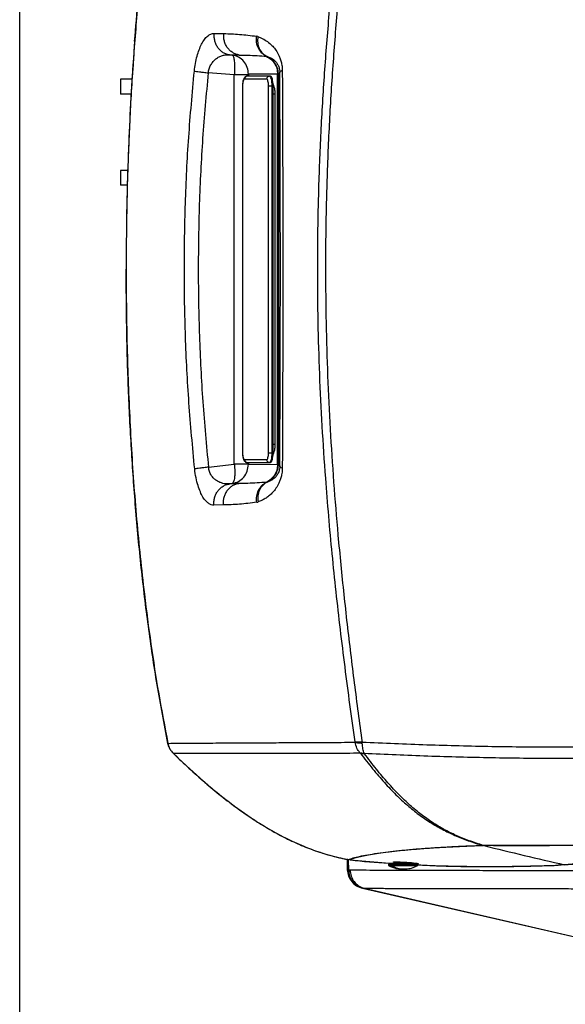
# Model space of a CAD drawing. Extents: x 0.5 to 33.5, y 0.5 to 21.5.
# Drawn here: x 7.2 to 7.8, y 17.3 to 18.5 of the extents above; entities that cross this region are included whole.
import ezdxf

# ---------------------------------------------------------------- set-up
doc = ezdxf.new("R2010")
doc.units = 0
doc.header["$MEASUREMENT"] = 0
doc.layers.get('0').update_dxf_attribs({"linetype": 'CONTINUOUS'})

msp = doc.modelspace()

# ---------------------------------------------------------------- linework, layer by layer
at = {"color": 7, "linetype": 'CONTINUOUS'}
for p, q in [((7.1978, 16.4397), (7.1978, 19.8982)), ((7.4663, 18.4314), (7.4648, 18.4318)), ((7.4344, 18.4109), (7.4453, 18.4106)), ((7.4374, 18.4106), (7.4344, 18.4109)), ((7.4453, 18.4106), (7.4374, 18.4106)), ((7.4759, 18.4091), (7.4766, 18.4089)), ((7.4397, 18.3884), (7.4103, 18.3905)), ((7.4397, 17.9492), (7.4397, 18.3884)), ((7.4793, 18.3868), (7.4544, 18.3868)), ((7.4556, 18.3884), (7.4556, 18.3868)), ((7.4885, 18.3891), (7.4557, 18.3889)), ((7.4793, 18.3868), (7.4804, 18.3868)), ((7.4885, 18.3891), (7.4894, 18.3891)), ((7.4885, 17.949), (7.4885, 18.3891)), ((7.491, 18.3911), (7.4894, 18.3891)), ((7.4894, 18.3891), (7.4894, 17.949)), ((7.3113, 18.3833), (7.3113, 18.3666)), ((7.3242, 18.3833), (7.3113, 18.3833)), ((7.449, 18.3758), (7.449, 17.9621)), ((7.449, 18.3758), (7.4491, 18.3758)), ((7.4491, 18.3758), (7.4491, 17.9621)), ((7.4762, 18.3835), (7.4513, 18.3835)), ((7.4783, 18.3758), (7.4824, 18.3758)), ((7.4783, 17.9621), (7.4783, 18.3758)), ((7.4824, 17.9621), (7.4824, 18.3758)), ((7.4824, 18.3758), (7.4835, 18.3758)), ((7.4835, 17.9621), (7.4835, 18.3758)), ((7.3232, 18.3666), (7.3113, 18.3666)), ((7.4854, 18.3665), (7.4835, 18.3665)), ((7.4854, 18.3672), (7.4854, 17.9709)), ((7.3113, 18.2804), (7.3113, 18.2638)), ((7.3194, 18.2804), (7.3113, 18.2804)), ((7.3189, 18.2638), (7.3113, 18.2638)), ((7.4491, 17.9621), (7.449, 17.9621)), ((7.4783, 17.9621), (7.4824, 17.9621)), ((7.4824, 17.9621), (7.4835, 17.9621)), ((7.4854, 17.9714), (7.4835, 17.9714)), ((7.4513, 17.9545), (7.4762, 17.9545)), ((7.4544, 17.9512), (7.4793, 17.9512)), ((7.4556, 17.9512), (7.4556, 17.9492)), ((7.4793, 17.9512), (7.4804, 17.9512)), ((7.4106, 17.9459), (7.4397, 17.9492)), ((7.4556, 17.9492), (7.4885, 17.949)), ((7.4885, 17.949), (7.4894, 17.949)), ((7.4894, 17.949), (7.491, 17.947)), ((7.4767, 17.9292), (7.476, 17.929)), ((7.4373, 17.9275), (7.4345, 17.9271)), ((7.4345, 17.9271), (7.4447, 17.9274)), ((7.4447, 17.9274), (7.4373, 17.9275)), ((7.4273, 17.9033), (7.4168, 17.903)), ((7.5665, 17.5037), (7.5677, 17.5035)), ((7.5672, 17.5035), (7.5665, 17.5037)), ((7.5665, 17.5037), (7.5665, 17.5037)), ((7.5668, 17.5032), (7.5671, 17.492)), ((7.5698, 17.5031), (7.5672, 17.5035)), ((7.5694, 17.5032), (7.5677, 17.5035)), ((7.5682, 17.5034), (7.5685, 17.492)), ((7.5704, 17.5031), (7.5694, 17.5032)), ((7.5704, 17.5031), (7.5698, 17.5031)), ((7.5704, 17.5031), (7.6193, 17.4992)), ((7.5704, 17.5031), (7.5704, 17.5031)), ((7.6137, 17.4985), (7.6137, 17.497)), ((7.6137, 17.4985), (7.6352, 17.4985)), ((7.6137, 17.497), (7.6466, 17.497)), ((7.618, 17.4959), (7.6168, 17.4959)), ((7.6197, 17.5008), (7.6197, 17.4992)), ((7.6265, 17.5009), (7.6327, 17.5005)), ((7.6317, 17.4992), (7.6317, 17.5006)), ((7.6352, 17.4985), (7.6466, 17.4985)), ((7.6362, 17.4992), (7.6362, 17.4988)), ((7.637, 17.4992), (7.637, 17.5002)), ((7.6375, 17.4992), (7.6375, 17.5002)), ((7.6399, 17.4992), (7.6399, 17.4986)), ((7.6405, 17.4992), (7.6405, 17.4999)), ((7.6466, 17.497), (7.6466, 17.4985)), ((7.8118, 17.4976), (7.8048, 17.4971)), ((7.8048, 17.4971), (7.8048, 17.4971)), ((7.5671, 17.492), (7.5685, 17.492)), ((7.6267, 17.493), (7.6272, 17.4929)), ((7.628, 17.4927), (7.6292, 17.4927)), ((7.6323, 17.4927), (7.6292, 17.4927)), ((7.6331, 17.4928), (7.6323, 17.4927)), ((7.633, 17.4928), (7.6345, 17.4932)), ((7.5841, 17.4713), (7.8427, 17.4119)), ((7.5841, 17.4713), (7.5843, 17.4712)), ((7.5861, 17.4711), (7.8431, 17.412))]:
    msp.add_line(p, q, dxfattribs=at)
at = {"color": 7, "linetype": 'CONTINUOUS', "flags": 128}
for points in [[(7.4824, 18.3758), (7.4824, 18.378), (7.4822, 18.38), (7.4819, 18.3819), (7.4815, 18.3836), (7.481, 18.3849), (7.4805, 18.3859), (7.4799, 18.3866), (7.4793, 18.3868)], [(7.4835, 18.3758), (7.4834, 18.378), (7.4832, 18.38), (7.4829, 18.3819), (7.4826, 18.3836), (7.4821, 18.3849), (7.4815, 18.3859), (7.481, 18.3866), (7.4804, 18.3868)], [(7.4793, 17.9512), (7.4799, 17.9514), (7.4805, 17.952), (7.481, 17.953), (7.4815, 17.9544), (7.4819, 17.956), (7.4822, 17.9579), (7.4824, 17.96), (7.4824, 17.9621)], [(7.4804, 17.9512), (7.481, 17.9514), (7.4815, 17.952), (7.4821, 17.953), (7.4826, 17.9544), (7.4829, 17.956), (7.4832, 17.9579), (7.4834, 17.96), (7.4835, 17.9621)], [(7.719, 17.5195), (7.7192, 17.5195), (7.7195, 17.5195)], [(7.6466, 17.4985), (7.6465, 17.4986), (7.6465, 17.4986)]]:
    msp.add_lwpolyline(points, dxfattribs=at)
at = {"color": 7, "linetype": 'CONTINUOUS'}
for centre, radius, start, end in [((7.4545, 18.3836), 0.00322, 91.2327, 181.1794), ((7.4794, 18.3836), 0.00322, 91.2327, 181.1794), ((7.4545, 17.9544), 0.00322, 178.8205, 268.7672), ((7.4794, 17.9544), 0.00322, 178.8205, 268.7672), ((7.6144, 17.4985), 0.000657, 90, 180)]:
    msp.add_arc(centre, radius, start, end, dxfattribs=at)
for points, knots in [([(7.3644, 18.703), (7.3603, 18.6813), (7.3521, 18.6379), (7.3425, 18.5724), (7.3345, 18.5065), (7.3283, 18.4402), (7.3236, 18.3737), (7.32, 18.3014), (7.3179, 18.2233), (7.3176, 18.1394), (7.3193, 18.0555), (7.3231, 17.9713), (7.3292, 17.887), (7.3369, 17.8119), (7.3455, 17.7464), (7.3542, 17.6903), (7.3613, 17.6531), (7.3648, 17.6345)], [0, 0, 0, 0, 0.061659, 0.123335, 0.185001, 0.24707, 0.309149, 0.371221, 0.449242, 0.527264, 0.605468, 0.683671, 0.762576, 0.841478, 0.894317, 0.947164, 1, 1, 1, 1]), ([(7.3274, 18.4261), (7.3287, 18.4419), (7.3313, 18.4732), (7.3361, 18.5195), (7.3417, 18.5655), (7.3482, 18.6113), (7.3556, 18.6573), (7.3614, 18.6878), (7.3644, 18.703)], [0, 0, 0, 0, 0.170575, 0.33715, 0.499776, 0.667367, 0.833954, 1, 1, 1, 1]), ([(7.5759, 17.6361), (7.5739, 17.6501), (7.57, 17.6783), (7.5645, 17.7206), (7.5593, 17.763), (7.5544, 17.8055), (7.55, 17.8481), (7.5461, 17.8907), (7.5422, 17.9387), (7.5387, 17.9921), (7.5358, 18.0509), (7.5341, 18.1098), (7.5335, 18.1714), (7.5342, 18.2357), (7.5363, 18.3026), (7.5399, 18.3695), (7.5448, 18.4362), (7.551, 18.5028), (7.5583, 18.5693), (7.5665, 18.6355), (7.5726, 18.6795), (7.5756, 18.7015)], [0, 0, 0, 0, 0.0402123, 0.0805197, 0.1207579, 0.1609518, 0.2010617, 0.2410952, 0.2810613, 0.335901, 0.3906463, 0.4453205, 0.499945, 0.5620314, 0.6241729, 0.6864221, 0.7488105, 0.8113828, 0.8741215, 0.9369925, 1, 1, 1, 1]), ([(7.5835, 18.7016), (7.5805, 18.6796), (7.5745, 18.6356), (7.5665, 18.5693), (7.5594, 18.5029), (7.5534, 18.4363), (7.5486, 18.3695), (7.5451, 18.3026), (7.543, 18.2357), (7.5423, 18.1711), (7.543, 18.1087), (7.5447, 18.0488), (7.5476, 17.9888), (7.5515, 17.929), (7.5557, 17.878), (7.5597, 17.8359), (7.5631, 17.8024), (7.5668, 17.769), (7.5708, 17.7357), (7.5749, 17.7023), (7.5792, 17.6691), (7.5823, 17.647), (7.5838, 17.636)], [0, 0, 0, 0, 0.06299, 0.125864, 0.188598, 0.251171, 0.313564, 0.375818, 0.437963, 0.500056, 0.555679, 0.611352, 0.667101, 0.72295, 0.778932, 0.810408, 0.841933, 0.873513, 0.905118, 0.936769, 0.968443, 1, 1, 1, 1]), ([(7.4027, 18.4227), (7.4038, 18.4246), (7.406, 18.4285), (7.4096, 18.4322), (7.4132, 18.4346), (7.4156, 18.4349), (7.4168, 18.435)], [0, 0, 0, 0, 0.249391, 0.499739, 0.75029, 1, 1, 1, 1]), ([(7.4168, 18.435), (7.4168, 18.4336), (7.4166, 18.4308), (7.4174, 18.4266), (7.4188, 18.4226), (7.4209, 18.419), (7.4237, 18.4159), (7.4269, 18.4135), (7.4305, 18.4117), (7.4331, 18.4112), (7.4344, 18.4109)], [0, 0, 0, 0, 0.125, 0.250001, 0.374998, 0.499997, 0.624994, 0.75, 0.875001, 1, 1, 1, 1]), ([(7.4168, 18.435), (7.4186, 18.435), (7.4223, 18.4349), (7.426, 18.4348), (7.4279, 18.4348)], [0, 0, 0, 0, 0.499998, 1, 1, 1, 1]), ([(7.4453, 18.4106), (7.4441, 18.4109), (7.4415, 18.4114), (7.4379, 18.4132), (7.4347, 18.4156), (7.432, 18.4187), (7.4298, 18.4223), (7.4284, 18.4263), (7.4277, 18.4305), (7.4278, 18.4334), (7.4279, 18.4348)], [0, 0, 0, 0, 0.1250028, 0.2499997, 0.3750012, 0.5000022, 0.6249988, 0.7500005, 0.8750007, 1, 1, 1, 1]), ([(7.4279, 18.4348), (7.4338, 18.4346), (7.4454, 18.4342), (7.4583, 18.4326), (7.4648, 18.4318)], [0, 0, 0, 0, 0.499525, 1, 1, 1, 1]), ([(7.4759, 18.4091), (7.474, 18.4103), (7.4704, 18.4125), (7.4666, 18.4181), (7.4644, 18.4247), (7.4646, 18.4294), (7.4648, 18.4318)], [0, 0, 0, 0, 0.250007, 0.500006, 0.750001, 1, 1, 1, 1]), ([(7.4663, 18.4314), (7.4661, 18.4291), (7.4657, 18.4244), (7.4676, 18.4178), (7.4712, 18.4123), (7.4748, 18.4101), (7.4766, 18.4089)], [0, 0, 0, 0, 0.249999, 0.499998, 0.749992, 1, 1, 1, 1]), ([(7.4663, 18.4314), (7.4681, 18.4307), (7.4717, 18.4292), (7.4771, 18.426), (7.4818, 18.422), (7.4859, 18.4173), (7.4888, 18.4128), (7.4909, 18.4083), (7.4923, 18.4042), (7.4935, 18.3993), (7.4937, 18.3954), (7.4938, 18.3934)], [0, 0, 0, 0, 0.159393, 0.314627, 0.471334, 0.591691, 0.716278, 0.781264, 0.849113, 0.921407, 1, 1, 1, 1]), ([(7.3274, 18.4261), (7.3262, 18.4092), (7.3237, 18.3752), (7.3211, 18.3239), (7.3192, 18.2723), (7.318, 18.2206), (7.3179, 18.1862), (7.3178, 18.169)], [0, 0, 0, 0, 0.1969819, 0.3978834, 0.5991255, 0.7988209, 1, 1, 1, 1]), ([(7.3947, 18.3925), (7.3951, 18.3954), (7.3958, 18.4012), (7.3977, 18.4094), (7.4, 18.4167), (7.4018, 18.4207), (7.4027, 18.4227)], [0, 0, 0, 0, 0.248849, 0.498114, 0.748395, 1, 1, 1, 1]), ([(7.4103, 18.3905), (7.4106, 18.3921), (7.4112, 18.3954), (7.4132, 18.3997), (7.4158, 18.4034), (7.419, 18.4064), (7.4225, 18.4087), (7.4264, 18.4102), (7.4304, 18.411), (7.4331, 18.411), (7.4344, 18.4109)], [0, 0, 0, 0, 0.105939, 0.216532, 0.3338, 0.458048, 0.588392, 0.723373, 0.861214, 1, 1, 1, 1]), ([(7.4557, 18.3889), (7.4555, 18.3915), (7.4549, 18.3968), (7.4508, 18.4036), (7.4448, 18.4088), (7.4399, 18.41), (7.4374, 18.4106)], [0, 0, 0, 0, 0.249999, 0.500003, 0.749993, 1, 1, 1, 1]), ([(7.4374, 18.4106), (7.4377, 18.4104), (7.4382, 18.4101), (7.4388, 18.4087), (7.4393, 18.4065), (7.4397, 18.4038), (7.4399, 18.4004), (7.44, 18.3967), (7.44, 18.3926), (7.4398, 18.3898), (7.4397, 18.3884)], [0, 0, 0, 0, 0.124861, 0.249813, 0.374846, 0.499928, 0.625016, 0.750075, 0.875078, 1, 1, 1, 1]), ([(7.4453, 18.4106), (7.4486, 18.4106), (7.4552, 18.4104), (7.4654, 18.41), (7.4724, 18.4094), (7.4759, 18.4091)], [0, 0, 0, 0, 0.33469, 0.669816, 1, 1, 1, 1]), ([(7.4759, 18.4091), (7.4777, 18.4081), (7.4813, 18.4061), (7.4853, 18.4012), (7.488, 18.3954), (7.4883, 18.3912), (7.4885, 18.3891)], [0, 0, 0, 0, 0.249993, 0.499995, 0.749997, 1, 1, 1, 1]), ([(7.4766, 18.4089), (7.478, 18.4085), (7.4808, 18.4076), (7.4842, 18.4053), (7.4868, 18.4027), (7.4886, 18.4002), (7.4899, 18.3973), (7.4908, 18.3942), (7.4909, 18.3921), (7.491, 18.3911)], [0, 0, 0, 0, 0.263032, 0.516182, 0.641815, 0.766153, 0.887341, 0.945424, 1, 1, 1, 1]), ([(7.4894, 18.3891), (7.4893, 18.3907), (7.4891, 18.3936), (7.488, 18.397), (7.4869, 18.3993), (7.4858, 18.4011), (7.4847, 18.4026), (7.4834, 18.4042), (7.4818, 18.4057), (7.4799, 18.4071), (7.4782, 18.4082), (7.4771, 18.4087), (7.4766, 18.4089)], [0, 0, 0, 0, 0.201161, 0.339824, 0.430223, 0.512586, 0.58692, 0.653223, 0.760377, 0.853892, 0.933768, 1, 1, 1, 1]), ([(7.3951, 17.9439), (7.3927, 17.9688), (7.3881, 18.0184), (7.3843, 18.0933), (7.383, 18.1682), (7.3842, 18.2431), (7.3878, 18.3179), (7.3924, 18.3676), (7.3947, 18.3925)], [0, 0, 0, 0, 0.1665752, 0.3332764, 0.4999925, 0.6667227, 0.8333818, 1, 1, 1, 1]), ([(7.3947, 18.3925), (7.3954, 18.3924), (7.3968, 18.3921), (7.4005, 18.3917), (7.405, 18.3911), (7.4085, 18.3907), (7.4103, 18.3905)], [0, 0, 0, 0, 0.25, 0.499999, 0.749997, 1, 1, 1, 1]), ([(7.4103, 18.3905), (7.408, 18.3659), (7.4035, 18.3167), (7.3999, 18.2425), (7.3987, 18.1682), (7.4, 18.0939), (7.4037, 18.0197), (7.4083, 17.9705), (7.4106, 17.9459)], [0, 0, 0, 0, 0.166472, 0.333182, 0.500007, 0.666829, 0.833536, 1, 1, 1, 1]), ([(7.4556, 18.3884), (7.4549, 18.3884), (7.4536, 18.3884), (7.4498, 18.3884), (7.4452, 18.3884), (7.4416, 18.3884), (7.4397, 18.3884)], [0, 0, 0, 0, 0.250003, 0.499992, 0.750004, 1, 1, 1, 1]), ([(7.4544, 18.3868), (7.4544, 18.3868), (7.4539, 18.3869), (7.4528, 18.3865), (7.4514, 18.3856), (7.4506, 18.3843), (7.45, 18.3829), (7.4495, 18.3815), (7.4493, 18.38), (7.4491, 18.3786), (7.449, 18.3772), (7.449, 18.3762), (7.449, 18.3758)], [0, 0, 0, 0, 0.001245, 0.121656, 0.239122, 0.369803, 0.505924, 0.626369, 0.725287, 0.816176, 0.927691, 1, 1, 1, 1]), ([(7.4557, 18.3889), (7.4557, 18.3889), (7.4557, 18.3889), (7.4557, 18.3888), (7.4556, 18.3887), (7.4556, 18.3886), (7.4556, 18.3885), (7.4556, 18.3885), (7.4556, 18.3884)], [0, 0, 0, 0, 0.258691, 0.515063, 0.641767, 0.768161, 0.884485, 1, 1, 1, 1]), ([(7.491, 18.3911), (7.4911, 18.3915), (7.4914, 18.3923), (7.493, 18.393), (7.4938, 18.3934)], [0, 0, 0, 0, 0.499999, 1, 1, 1, 1]), ([(7.491, 17.947), (7.491, 17.9618), (7.4912, 17.9911), (7.4914, 18.0354), (7.4915, 18.0798), (7.4916, 18.1243), (7.4917, 18.1689), (7.4916, 18.2136), (7.4915, 18.2582), (7.4914, 18.3026), (7.4912, 18.3469), (7.491, 18.3763), (7.491, 18.3911)], [0, 0, 0, 0, 0.101412, 0.201095, 0.30046, 0.400205, 0.499979, 0.599451, 0.699391, 0.798879, 0.898584, 1, 1, 1, 1]), ([(7.4938, 18.3934), (7.4939, 18.3786), (7.494, 18.3491), (7.4942, 18.3043), (7.4943, 18.2593), (7.4944, 18.2142), (7.4944, 18.169), (7.4944, 18.1238), (7.4943, 18.0786), (7.4942, 18.0337), (7.494, 17.989), (7.4939, 17.9594), (7.4938, 17.9447)], [0, 0, 0, 0, 0.100231, 0.200301, 0.300265, 0.400162, 0.500026, 0.599883, 0.699775, 0.799759, 0.899824, 1, 1, 1, 1]), ([(7.4513, 18.3835), (7.451, 18.3834), (7.4504, 18.3831), (7.4497, 18.3814), (7.4492, 18.3788), (7.4491, 18.3768), (7.4491, 18.3758)], [0, 0, 0, 0, 0.250007, 0.499998, 0.75, 1, 1, 1, 1]), ([(7.4783, 18.3758), (7.4783, 18.3768), (7.4782, 18.3788), (7.4777, 18.3814), (7.477, 18.3831), (7.4764, 18.3834), (7.4762, 18.3835)], [0, 0, 0, 0, 0.2499992, 0.5000018, 0.7500046, 1, 1, 1, 1]), ([(7.4834, 18.3774), (7.4834, 18.3773), (7.4838, 18.3771), (7.4845, 18.375), (7.4853, 18.3715), (7.4853, 18.3686), (7.4854, 18.3672)], [0, 0, 0, 0, 0.026592, 0.351067, 0.675533, 1, 1, 1, 1]), ([(7.3648, 17.6345), (7.3607, 17.6565), (7.3523, 17.7005), (7.3426, 17.7666), (7.3345, 17.8332), (7.3283, 17.8998), (7.3235, 17.9671), (7.3202, 18.0341), (7.3182, 18.1016), (7.318, 18.1464), (7.3178, 18.169)], [0, 0, 0, 0, 0.125242, 0.250026, 0.372745, 0.499725, 0.623121, 0.749743, 0.874253, 1, 1, 1, 1]), ([(7.449, 17.9621), (7.449, 17.9612), (7.449, 17.96), (7.4492, 17.9584), (7.4494, 17.9571), (7.4498, 17.9557), (7.4502, 17.9544), (7.4508, 17.9532), (7.4517, 17.9522), (7.4529, 17.9513), (7.4539, 17.9512), (7.4544, 17.9512)], [0, 0, 0, 0, 0.166637, 0.231562, 0.337247, 0.44226, 0.553099, 0.669929, 0.786062, 0.891792, 1, 1, 1, 1]), ([(7.4491, 17.9621), (7.4491, 17.9611), (7.4492, 17.9591), (7.4497, 17.9566), (7.4504, 17.9548), (7.451, 17.9546), (7.4513, 17.9545)], [0, 0, 0, 0, 0.249999, 0.500002, 0.749993, 1, 1, 1, 1]), ([(7.4762, 17.9545), (7.4764, 17.9546), (7.477, 17.9548), (7.4777, 17.9566), (7.4782, 17.9591), (7.4783, 17.9611), (7.4783, 17.9621)], [0, 0, 0, 0, 0.249995, 0.499997, 0.750001, 1, 1, 1, 1]), ([(7.4854, 17.9709), (7.4853, 17.9694), (7.4853, 17.9665), (7.4845, 17.963), (7.4838, 17.961), (7.4834, 17.9607), (7.4834, 17.9607)], [0, 0, 0, 0, 0.3256265, 0.651252, 0.9768725, 1, 1, 1, 1]), ([(7.4106, 17.9459), (7.4089, 17.9457), (7.4054, 17.9453), (7.4009, 17.9447), (7.3972, 17.9443), (7.3958, 17.944), (7.3951, 17.9439)], [0, 0, 0, 0, 0.250014, 0.500002, 0.750001, 1, 1, 1, 1]), ([(7.4168, 17.903), (7.4158, 17.9031), (7.4137, 17.9033), (7.4106, 17.905), (7.4074, 17.9078), (7.4043, 17.9121), (7.4014, 17.9178), (7.3987, 17.9251), (7.3964, 17.934), (7.3955, 17.9406), (7.3951, 17.9439)], [0, 0, 0, 0, 0.115998, 0.23304, 0.351863, 0.47327, 0.598246, 0.727773, 0.862119, 1, 1, 1, 1]), ([(7.4345, 17.9271), (7.4319, 17.9271), (7.4282, 17.9271), (7.4233, 17.9287), (7.4197, 17.9306), (7.4165, 17.9331), (7.4137, 17.9365), (7.4115, 17.9408), (7.4109, 17.9442), (7.4106, 17.9459)], [0, 0, 0, 0, 0.263171, 0.393134, 0.521105, 0.646324, 0.767949, 0.885448, 1, 1, 1, 1]), ([(7.4373, 17.9275), (7.4398, 17.9281), (7.4447, 17.9293), (7.4507, 17.9344), (7.4548, 17.9413), (7.4553, 17.9465), (7.4556, 17.9492)], [0, 0, 0, 0, 0.249993, 0.499995, 0.75, 1, 1, 1, 1]), ([(7.4397, 17.9492), (7.4399, 17.9479), (7.4401, 17.9452), (7.4402, 17.9417), (7.4402, 17.9387), (7.4402, 17.9365), (7.44, 17.9341), (7.4396, 17.9317), (7.439, 17.9295), (7.4382, 17.928), (7.4376, 17.9276), (7.4373, 17.9275)], [0, 0, 0, 0, 0.12107, 0.242109, 0.335551, 0.41745, 0.487801, 0.613339, 0.740793, 0.86983, 1, 1, 1, 1]), ([(7.4556, 17.9492), (7.4549, 17.9492), (7.4536, 17.9492), (7.4498, 17.9492), (7.4452, 17.9492), (7.4416, 17.9492), (7.4397, 17.9492)], [0, 0, 0, 0, 0.249995, 0.499997, 0.749988, 1, 1, 1, 1]), ([(7.4938, 17.9447), (7.4937, 17.9426), (7.4935, 17.9387), (7.4923, 17.9338), (7.4909, 17.9298), (7.4888, 17.9253), (7.4859, 17.9207), (7.4822, 17.9165), (7.4784, 17.9131), (7.4745, 17.9105), (7.4705, 17.9083), (7.4679, 17.9073), (7.4665, 17.9068)], [0, 0, 0, 0, 0.078826, 0.151487, 0.219758, 0.285125, 0.410428, 0.531559, 0.650215, 0.76721, 0.883075, 1, 1, 1, 1]), ([(7.4885, 17.949), (7.4883, 17.9469), (7.488, 17.9427), (7.4853, 17.9369), (7.4813, 17.932), (7.4778, 17.93), (7.476, 17.929)], [0, 0, 0, 0, 0.250005, 0.500008, 0.750011, 1, 1, 1, 1]), ([(7.4767, 17.9292), (7.4784, 17.9301), (7.4812, 17.9317), (7.4847, 17.9352), (7.4873, 17.9392), (7.4891, 17.944), (7.4893, 17.9473), (7.4894, 17.949)], [0, 0, 0, 0, 0.2265, 0.390648, 0.596974, 0.800435, 1, 1, 1, 1]), ([(7.491, 17.947), (7.4909, 17.946), (7.4908, 17.9439), (7.4899, 17.9408), (7.4886, 17.9379), (7.4868, 17.9354), (7.4849, 17.9334), (7.4829, 17.9319), (7.4809, 17.9307), (7.4788, 17.9298), (7.4774, 17.9294), (7.4767, 17.9292)], [0, 0, 0, 0, 0.054797, 0.1132136, 0.2352003, 0.3603181, 0.4868225, 0.6140853, 0.7417611, 0.8697309, 1, 1, 1, 1]), ([(7.4938, 17.9447), (7.493, 17.945), (7.4914, 17.9458), (7.4911, 17.9466), (7.491, 17.947)], [0, 0, 0, 0, 0.500008, 1, 1, 1, 1]), ([(7.476, 17.929), (7.4724, 17.9287), (7.4653, 17.9281), (7.4548, 17.9276), (7.4481, 17.9275), (7.4447, 17.9274)], [0, 0, 0, 0, 0.3300166, 0.6654001, 1, 1, 1, 1]), ([(7.465, 17.9064), (7.4648, 17.9087), (7.4646, 17.9134), (7.4668, 17.92), (7.4705, 17.9256), (7.4742, 17.9278), (7.476, 17.929)], [0, 0, 0, 0, 0.249998, 0.499997, 0.749997, 1, 1, 1, 1]), ([(7.4767, 17.9292), (7.475, 17.928), (7.4714, 17.9258), (7.4678, 17.9202), (7.4659, 17.9137), (7.4663, 17.9091), (7.4665, 17.9068)], [0, 0, 0, 0, 0.249997, 0.499998, 0.75, 1, 1, 1, 1]), ([(7.4168, 17.903), (7.4168, 17.9044), (7.4166, 17.9073), (7.4174, 17.9115), (7.4188, 17.9155), (7.4209, 17.919), (7.4237, 17.9221), (7.4269, 17.9246), (7.4306, 17.9264), (7.4332, 17.9269), (7.4345, 17.9271)], [0, 0, 0, 0, 0.125001, 0.250002, 0.375005, 0.500007, 0.625003, 0.750004, 0.875001, 1, 1, 1, 1]), ([(7.4447, 17.9274), (7.4435, 17.9272), (7.4409, 17.9266), (7.4373, 17.9249), (7.4341, 17.9224), (7.4313, 17.9193), (7.4292, 17.9157), (7.4278, 17.9117), (7.4271, 17.9075), (7.4272, 17.9047), (7.4273, 17.9033)], [0, 0, 0, 0, 0.125, 0.250002, 0.374997, 0.499997, 0.625, 0.75, 0.875, 1, 1, 1, 1]), ([(7.465, 17.9064), (7.4652, 17.9064), (7.4658, 17.9065), (7.4663, 17.9067), (7.4665, 17.9068)], [0, 0, 0, 0, 0.499952, 1, 1, 1, 1]), ([(7.465, 17.9064), (7.4584, 17.9055), (7.4452, 17.9038), (7.4333, 17.9035), (7.4273, 17.9033)], [0, 0, 0, 0, 0.500539, 1, 1, 1, 1]), ([(9.3767, 17.7811), (9.3443, 17.7708), (9.2797, 17.7503), (9.1827, 17.7216), (9.0859, 17.6945), (8.9892, 17.6693), (8.8994, 17.6477), (8.8166, 17.6293), (8.7407, 17.6136), (8.6648, 17.5992), (8.589, 17.586), (8.5147, 17.5742), (8.4419, 17.5639), (8.3708, 17.5549), (8.3001, 17.5469), (8.2301, 17.5401), (8.1608, 17.5343), (8.0981, 17.5299), (8.042, 17.5266), (7.9924, 17.5242), (7.9438, 17.5223), (7.8963, 17.5209), (7.8501, 17.5199), (7.8054, 17.5194), (7.7626, 17.5192), (7.7348, 17.5193), (7.7212, 17.5194)], [0, 0, 0, 0, 0.060675, 0.120775, 0.180379, 0.239474, 0.298151, 0.343957, 0.3895, 0.434814, 0.479879, 0.52471, 0.566912, 0.608885, 0.650589, 0.69199, 0.733032, 0.773632, 0.803751, 0.833528, 0.862884, 0.891761, 0.920048, 0.947627, 0.974346, 1, 1, 1, 1]), ([(9.3767, 17.781), (9.3442, 17.7706), (9.2797, 17.7501), (9.1825, 17.7213), (9.0857, 17.6942), (8.9891, 17.6689), (8.8993, 17.6473), (8.8164, 17.6289), (8.7406, 17.6132), (8.6648, 17.5988), (8.5891, 17.5856), (8.5148, 17.5739), (8.4421, 17.5636), (8.3711, 17.5545), (8.3005, 17.5466), (8.2304, 17.5398), (8.1612, 17.534), (8.0985, 17.5296), (8.0425, 17.5264), (7.9929, 17.524), (7.9443, 17.5221), (7.8968, 17.5207), (7.8507, 17.5197), (7.806, 17.5192), (7.7632, 17.519), (7.7354, 17.5192), (7.7218, 17.5192)], [0, 0, 0, 0, 0.060719, 0.120858, 0.180496, 0.239617, 0.298312, 0.344127, 0.389672, 0.434983, 0.480041, 0.524861, 0.56705, 0.609008, 0.650694, 0.692079, 0.733104, 0.773689, 0.803797, 0.833564, 0.862912, 0.891781, 0.920061, 0.947635, 0.974349, 1, 1, 1, 1]), ([(7.5838, 17.636), (7.6081, 17.6349), (7.6565, 17.6328), (7.7298, 17.631), (7.8031, 17.6303), (7.8765, 17.6308), (7.9496, 17.6327), (8.0223, 17.6357), (8.0946, 17.6401), (8.167, 17.6457), (8.2399, 17.6525), (8.3134, 17.6606), (8.3874, 17.6698), (8.4616, 17.6801), (8.5359, 17.6913), (8.61, 17.7033), (8.6839, 17.716), (8.7577, 17.7293), (8.8319, 17.7431), (8.8813, 17.7527), (8.9062, 17.7575)], [0, 0, 0, 0, 0.056709, 0.112957, 0.168819, 0.224376, 0.279706, 0.333899, 0.38801, 0.442101, 0.496237, 0.551459, 0.606844, 0.662452, 0.718339, 0.774566, 0.830184, 0.88625, 0.942832, 1, 1, 1, 1]), ([(8.9074, 17.7473), (8.8821, 17.7423), (8.8319, 17.7324), (8.7564, 17.7182), (8.6814, 17.7045), (8.6066, 17.6915), (8.5326, 17.6793), (8.4592, 17.668), (8.3864, 17.6577), (8.3138, 17.6484), (8.2408, 17.6402), (8.1675, 17.6331), (8.0938, 17.6272), (8.0202, 17.6227), (7.9467, 17.6196), (7.8738, 17.6177), (7.8013, 17.6172), (7.7295, 17.618), (7.6576, 17.6198), (7.6101, 17.622), (7.5863, 17.6231)], [0, 0, 0, 0, 0.058192, 0.115773, 0.172824, 0.229417, 0.285617, 0.340492, 0.39511, 0.449521, 0.503781, 0.558928, 0.61403, 0.669151, 0.724355, 0.779705, 0.834282, 0.889143, 0.944358, 1, 1, 1, 1]), ([(7.3648, 17.6345), (7.3658, 17.6345), (7.3679, 17.6346), (7.3732, 17.6346), (7.3801, 17.6347), (7.3889, 17.6348), (7.3995, 17.6349), (7.4119, 17.6349), (7.4268, 17.635), (7.4446, 17.6351), (7.4659, 17.6352), (7.4895, 17.6353), (7.5158, 17.6355), (7.5445, 17.6356), (7.5654, 17.6357), (7.5759, 17.6358)], [0, 0, 0, 0, 0.071763, 0.143447, 0.21497, 0.286272, 0.357343, 0.42813, 0.498657, 0.580724, 0.662829, 0.745316, 0.828665, 0.913393, 1, 1, 1, 1]), ([(7.3711, 17.6231), (7.3702, 17.624), (7.3685, 17.6259), (7.3662, 17.6297), (7.3654, 17.6327), (7.3648, 17.6345)], [0, 0, 0, 0, 0.295546, 0.570545, 1, 1, 1, 1]), ([(7.3648, 17.6345), (7.3654, 17.6323), (7.3667, 17.628), (7.3696, 17.6247), (7.3711, 17.623)], [0, 0, 0, 0, 0.499471, 1, 1, 1, 1]), ([(7.5838, 17.636), (7.5822, 17.6359), (7.5791, 17.6358), (7.577, 17.636), (7.5759, 17.6361)], [0, 0, 0, 0, 0.500015, 1, 1, 1, 1]), ([(7.5759, 17.6361), (7.5759, 17.636), (7.5759, 17.6359), (7.5759, 17.6358), (7.5759, 17.6358)], [0, 0, 0, 0, 0.500547, 1, 1, 1, 1]), ([(7.5759, 17.6358), (7.577, 17.6355), (7.5792, 17.635), (7.5823, 17.6349), (7.5839, 17.6349)], [0, 0, 0, 0, 0.499982, 1, 1, 1, 1]), ([(7.5812, 17.6239), (7.58, 17.6256), (7.5775, 17.6289), (7.5765, 17.6335), (7.5759, 17.6358)], [0, 0, 0, 0, 0.495497, 1, 1, 1, 1]), ([(7.5839, 17.6349), (7.5838, 17.6351), (7.5838, 17.6354), (7.5838, 17.6358), (7.5838, 17.636)], [0, 0, 0, 0, 0.500083, 1, 1, 1, 1]), ([(7.5863, 17.6231), (7.5857, 17.6247), (7.5845, 17.628), (7.5841, 17.6326), (7.5839, 17.6349)], [0, 0, 0, 0, 0.50475, 1, 1, 1, 1]), ([(7.5818, 17.6233), (7.5713, 17.6233), (7.5506, 17.6232), (7.522, 17.6232), (7.4958, 17.6231), (7.4722, 17.6231), (7.4511, 17.623), (7.4333, 17.623), (7.4184, 17.623), (7.406, 17.623), (7.3954, 17.623), (7.3866, 17.623), (7.3796, 17.623), (7.3742, 17.6231), (7.3721, 17.6231), (7.3711, 17.6231)], [0, 0, 0, 0, 0.086595, 0.171303, 0.254609, 0.337051, 0.419116, 0.50116, 0.571678, 0.642467, 0.713548, 0.784875, 0.856438, 0.928171, 1, 1, 1, 1]), ([(7.3711, 17.6231), (7.3809, 17.6138), (7.3957, 17.5998), (7.4163, 17.5822), (7.4317, 17.5699), (7.447, 17.5586), (7.4621, 17.5482), (7.4778, 17.5385), (7.4941, 17.5294), (7.5112, 17.5212), (7.529, 17.514), (7.5475, 17.508), (7.5602, 17.5052), (7.5665, 17.5037)], [0, 0, 0, 0, 0.174886, 0.262592, 0.350291, 0.429288, 0.508279, 0.587853, 0.667419, 0.749782, 0.832134, 0.916066, 1, 1, 1, 1]), ([(7.3711, 17.623), (7.3769, 17.6175), (7.3885, 17.6065), (7.4063, 17.5905), (7.4246, 17.5753), (7.4433, 17.5611), (7.4625, 17.5478), (7.482, 17.5359), (7.5023, 17.5252), (7.523, 17.5162), (7.5444, 17.5088), (7.5591, 17.5054), (7.5665, 17.5037)], [0, 0, 0, 0, 0.103727, 0.206408, 0.309257, 0.411806, 0.509566, 0.610414, 0.707731, 0.805193, 0.901802, 1, 1, 1, 1]), ([(7.5863, 17.6231), (7.5854, 17.6231), (7.5836, 17.6232), (7.582, 17.6237), (7.5812, 17.6239)], [0, 0, 0, 0, 0.500014, 1, 1, 1, 1]), ([(7.5812, 17.6239), (7.5813, 17.6238), (7.5815, 17.6236), (7.5817, 17.6234), (7.5818, 17.6233)], [0, 0, 0, 0, 0.499822, 1, 1, 1, 1]), ([(7.5818, 17.6233), (7.5864, 17.6174), (7.5953, 17.606), (7.6087, 17.5904), (7.6217, 17.5767), (7.6346, 17.5647), (7.6475, 17.5542), (7.6607, 17.5452), (7.6742, 17.5374), (7.6884, 17.5305), (7.7036, 17.5245), (7.7141, 17.5212), (7.7195, 17.5195)], [0, 0, 0, 0, 0.113751, 0.220791, 0.321933, 0.418421, 0.511905, 0.604106, 0.697022, 0.792669, 0.893016, 1, 1, 1, 1]), ([(7.5864, 17.6229), (7.5856, 17.6229), (7.584, 17.6228), (7.5826, 17.6231), (7.5818, 17.6233)], [0, 0, 0, 0, 0.499987, 1, 1, 1, 1]), ([(7.5864, 17.6229), (7.5864, 17.623), (7.5864, 17.623), (7.5863, 17.6231), (7.5863, 17.6231)], [0, 0, 0, 0, 0.494433, 1, 1, 1, 1]), ([(7.7204, 17.5195), (7.7151, 17.5212), (7.7047, 17.5245), (7.6899, 17.5305), (7.6761, 17.5373), (7.663, 17.5451), (7.6503, 17.5541), (7.6378, 17.5645), (7.6253, 17.5764), (7.6126, 17.5901), (7.5996, 17.6056), (7.5909, 17.617), (7.5864, 17.6229)], [0, 0, 0, 0, 0.106964, 0.207285, 0.3029, 0.395784, 0.487965, 0.581443, 0.677942, 0.779111, 0.886193, 1, 1, 1, 1]), ([(7.5677, 17.5035), (7.5696, 17.5041), (7.5734, 17.5053), (7.5808, 17.5071), (7.5899, 17.5089), (7.6008, 17.5107), (7.6131, 17.5123), (7.6265, 17.5138), (7.6409, 17.5151), (7.6573, 17.5164), (7.6756, 17.5175), (7.6962, 17.5186), (7.7113, 17.5192), (7.719, 17.5195)], [0, 0, 0, 0, 0.091896, 0.186164, 0.282343, 0.380194, 0.47957, 0.563462, 0.648347, 0.734287, 0.821388, 0.909853, 1, 1, 1, 1]), ([(7.721, 17.5192), (7.7131, 17.5189), (7.6975, 17.5184), (7.6771, 17.5173), (7.6588, 17.5162), (7.6425, 17.5149), (7.6282, 17.5136), (7.6157, 17.5122), (7.6047, 17.5107), (7.5952, 17.5093), (7.587, 17.5078), (7.58, 17.5063), (7.5741, 17.5048), (7.5709, 17.5037), (7.5694, 17.5032)], [0, 0, 0, 0, 0.090153, 0.1785891, 0.2656633, 0.3515668, 0.4364231, 0.5202883, 0.6031967, 0.6850627, 0.7658271, 0.8453675, 0.9235315, 1, 1, 1, 1]), ([(7.721, 17.5192), (7.7207, 17.5192), (7.72, 17.5193), (7.7193, 17.5194), (7.719, 17.5195)], [0, 0, 0, 0, 0.500219, 1, 1, 1, 1]), ([(7.7195, 17.5195), (7.7197, 17.5195), (7.72, 17.5195), (7.7203, 17.5195), (7.7204, 17.5195)], [0, 0, 0, 0, 0.499902, 1, 1, 1, 1]), ([(7.7218, 17.5192), (7.7214, 17.5193), (7.7206, 17.5193), (7.7199, 17.5194), (7.7195, 17.5195)], [0, 0, 0, 0, 0.507663, 1, 1, 1, 1]), ([(7.7212, 17.5194), (7.7211, 17.5194), (7.721, 17.5194), (7.7208, 17.5194), (7.7206, 17.5195), (7.7206, 17.5195), (7.7205, 17.5195), (7.7204, 17.5195), (7.7204, 17.5195)], [0, 0, 0, 0, 0.310619, 0.560777, 0.671816, 0.778372, 0.886108, 1, 1, 1, 1]), ([(7.721, 17.5192), (7.7361, 17.5155), (7.7664, 17.5082), (7.7967, 17.5012), (7.8118, 17.4976)], [0, 0, 0, 0, 0.5, 1, 1, 1, 1]), ([(7.7218, 17.5192), (7.7217, 17.5192), (7.7214, 17.5192), (7.7211, 17.5192), (7.721, 17.5192)], [0, 0, 0, 0, 0.49991, 1, 1, 1, 1]), ([(7.7212, 17.5194), (7.7213, 17.5194), (7.7215, 17.5193), (7.7217, 17.5193), (7.7218, 17.5192)], [0, 0, 0, 0, 0.499945, 1, 1, 1, 1]), ([(7.8118, 17.4976), (7.8235, 17.4984), (7.8471, 17.5), (7.8843, 17.5025), (7.9229, 17.5051), (7.963, 17.5078), (8.0021, 17.5106), (8.0398, 17.5133), (8.0759, 17.5162), (8.1127, 17.5192), (8.1502, 17.5224), (8.1845, 17.5256), (8.2065, 17.5277), (8.2157, 17.5286)], [0, 0, 0, 0, 0.100666, 0.202024, 0.303584, 0.405953, 0.508412, 0.59392, 0.679532, 0.765454, 0.851403, 0.937749, 1, 1, 1, 1]), ([(8.2157, 17.5286), (8.2078, 17.5278), (8.1871, 17.5257), (8.1539, 17.5227), (8.1161, 17.5194), (8.0789, 17.5163), (8.0404, 17.5133), (8.0006, 17.5104), (7.9601, 17.5075), (7.9208, 17.5049), (7.8829, 17.5024), (7.8464, 17.4999), (7.8233, 17.4984), (7.8118, 17.4976)], [0, 0, 0, 0, 0.05323, 0.139986, 0.226696, 0.313388, 0.399991, 0.500785, 0.601381, 0.701683, 0.801651, 0.901148, 1, 1, 1, 1]), ([(7.5704, 17.5031), (7.5848, 17.5016), (7.5994, 17.5002), (7.6142, 17.4994), (7.6145, 17.4993)], [0, 0, 0, 0, 0.9826447, 1, 1, 1, 1]), ([(7.6137, 17.497), (7.6166, 17.4955), (7.6201, 17.4936), (7.6241, 17.4933), (7.6248, 17.4932)], [0, 0, 0, 0, 0.815366, 1, 1, 1, 1]), ([(7.6297, 17.4992), (7.6277, 17.4992), (7.6247, 17.4992), (7.621, 17.4992), (7.6186, 17.4992), (7.6166, 17.4992), (7.6148, 17.4992), (7.6145, 17.4992), (7.6144, 17.4992)], [0, 0, 0, 0, 0.239451, 0.368363, 0.499999, 0.631645, 0.760543, 1, 1, 1, 1]), ([(7.6168, 17.4959), (7.6186, 17.495), (7.6222, 17.4933), (7.6261, 17.4929), (7.628, 17.4927)], [0, 0, 0, 0, 0.507498, 1, 1, 1, 1]), ([(7.6292, 17.4927), (7.629, 17.4927), (7.6284, 17.4927), (7.6257, 17.493), (7.622, 17.4939), (7.619, 17.4954), (7.618, 17.4959)], [0, 0, 0, 0, 0.03367, 0.168415, 0.710261, 1, 1, 1, 1]), ([(7.6198, 17.5005), (7.6196, 17.5006), (7.6191, 17.5007), (7.6192, 17.5009), (7.6199, 17.501), (7.6215, 17.5011), (7.6237, 17.501), (7.6256, 17.5009), (7.6265, 17.5009)], [0, 0, 0, 0, 0.095822, 0.269404, 0.453551, 0.634656, 0.813967, 1, 1, 1, 1]), ([(7.6459, 17.4992), (7.6456, 17.4992), (7.645, 17.4992), (7.6418, 17.4992), (7.6386, 17.4992), (7.6348, 17.4992), (7.6317, 17.4992), (7.6297, 17.4992)], [0, 0, 0, 0, 0.252151, 0.496492, 0.62388, 0.752113, 1, 1, 1, 1]), ([(7.6327, 17.5005), (7.6341, 17.5004), (7.6369, 17.5003), (7.64, 17.5), (7.6425, 17.4997), (7.6448, 17.4994), (7.6466, 17.4991), (7.6473, 17.4988), (7.6474, 17.4987), (7.6468, 17.4986), (7.6465, 17.4986)], [0, 0, 0, 0, 0.175499, 0.351004, 0.370581, 0.526821, 0.702288, 0.798534, 0.889369, 1, 1, 1, 1]), ([(7.633, 17.493), (7.6353, 17.4932), (7.64, 17.4936), (7.6443, 17.4958), (7.6466, 17.497)], [0, 0, 0, 0, 0.470494, 1, 1, 1, 1]), ([(7.6466, 17.4976), (7.651, 17.4974), (7.6635, 17.4967), (7.6839, 17.4962), (7.7079, 17.4958), (7.7319, 17.4957), (7.7557, 17.4959), (7.7801, 17.4964), (7.7963, 17.4969), (7.8048, 17.4971)], [0, 0, 0, 0, 0.085958, 0.238568, 0.390587, 0.541529, 0.69467, 0.840866, 1, 1, 1, 1]), ([(7.647, 17.4975), (7.6503, 17.4974), (7.668, 17.4963), (7.6916, 17.4959), (7.7177, 17.4956), (7.735, 17.4957), (7.7525, 17.4958), (7.7697, 17.4961), (7.7871, 17.4966), (7.7988, 17.4969), (7.8048, 17.4971)], [0, 0, 0, 0, 0.064714, 0.341986, 0.450283, 0.561285, 0.671155, 0.780554, 0.886662, 1, 1, 1, 1]), ([(7.8118, 17.4976), (7.8106, 17.4975), (7.8083, 17.4974), (7.8059, 17.4972), (7.8048, 17.4971)], [0, 0, 0, 0, 0.50009, 1, 1, 1, 1]), ([(7.5671, 17.492), (7.5674, 17.4896), (7.568, 17.4848), (7.5718, 17.4785), (7.5772, 17.4736), (7.5818, 17.472), (7.5841, 17.4713)], [0, 0, 0, 0, 0.250001, 0.500002, 0.749999, 1, 1, 1, 1]), ([(7.5685, 17.492), (7.5688, 17.492), (7.5694, 17.4919), (7.57, 17.4918), (7.5703, 17.4918)], [0, 0, 0, 0, 0.505787, 1, 1, 1, 1]), ([(7.5685, 17.492), (7.5687, 17.4896), (7.5692, 17.4848), (7.5727, 17.4784), (7.5778, 17.4735), (7.5821, 17.472), (7.5843, 17.4712)], [0, 0, 0, 0, 0.250002, 0.500005, 0.750008, 1, 1, 1, 1]), ([(7.5703, 17.4918), (7.5749, 17.4918), (7.5842, 17.4918), (7.6005, 17.4917), (7.6184, 17.4916), (7.6382, 17.4916), (7.6597, 17.4915), (7.6842, 17.4914), (7.712, 17.4914), (7.7431, 17.4913), (7.7759, 17.4913), (7.8105, 17.4912), (7.845, 17.4912), (7.8793, 17.4912), (7.9128, 17.4911), (7.9478, 17.4911), (7.9842, 17.4911), (8.0219, 17.4911), (8.0608, 17.491), (8.1008, 17.491), (8.1419, 17.491), (8.1815, 17.491), (8.2195, 17.491), (8.2542, 17.491), (8.2817, 17.491), (8.2977, 17.491), (8.3035, 17.491), (8.3051, 17.491), (8.3066, 17.491), (8.3082, 17.491), (8.3098, 17.491), (8.3122, 17.491), (8.314, 17.491), (8.3154, 17.491)], [0, 0, 0, 0, 0.041045, 0.081724, 0.122097, 0.162243, 0.202252, 0.242209, 0.2902, 0.338376, 0.38692, 0.43589, 0.485255, 0.526689, 0.568393, 0.610362, 0.652576, 0.695017, 0.737671, 0.780532, 0.823597, 0.866866, 0.903352, 0.939954, 0.972239, 0.986464, 0.988061, 0.989658, 0.991256, 0.992854, 0.994451, 0.996057, 1, 1, 1, 1]), ([(7.5703, 17.4918), (7.5705, 17.4895), (7.5711, 17.4847), (7.5746, 17.4784), (7.5797, 17.4735), (7.5839, 17.4719), (7.5861, 17.4711)], [0, 0, 0, 0, 0.250001, 0.500002, 0.749999, 1, 1, 1, 1]), ([(7.5843, 17.4712), (7.5846, 17.4712), (7.5852, 17.4711), (7.5858, 17.4711), (7.5861, 17.4711)], [0, 0, 0, 0, 0.501213, 1, 1, 1, 1]), ([(7.5861, 17.4711), (7.5861, 17.4711), (7.5862, 17.4711), (7.5864, 17.4711), (7.5869, 17.4711), (7.5878, 17.4711), (7.5891, 17.4711), (7.5911, 17.4711), (7.5937, 17.4711), (7.5973, 17.4711), (7.6021, 17.4711), (7.6081, 17.4711), (7.6154, 17.471), (7.6241, 17.471), (7.6341, 17.471), (7.6454, 17.471), (7.6582, 17.4709), (7.6727, 17.4709), (7.6892, 17.4709), (7.7077, 17.4708), (7.7267, 17.4708), (7.7459, 17.4708), (7.7651, 17.4708), (7.7857, 17.4708), (7.8079, 17.4707), (7.8319, 17.4707), (7.8587, 17.4707), (7.8878, 17.4707), (7.9186, 17.4707), (7.9491, 17.4706), (7.9792, 17.4706), (8.0087, 17.4706), (8.0393, 17.4706), (8.0705, 17.4706), (8.1022, 17.4706), (8.1322, 17.4706), (8.1602, 17.4706), (8.1861, 17.4706), (8.2097, 17.4706), (8.231, 17.4706), (8.25, 17.4706), (8.2665, 17.4706), (8.2799, 17.4706), (8.2904, 17.4706), (8.2984, 17.4706), (8.3043, 17.4706), (8.3084, 17.4706), (8.3107, 17.4706), (8.3125, 17.4706), (8.3138, 17.4706), (8.3148, 17.4706), (8.3154, 17.4706), (8.3155, 17.4706), (8.3155, 17.4706), (8.3155, 17.4706), (8.3155, 17.4706), (8.3155, 17.4706)], [0, 0, 0, 0, 0.000086, 0.000701, 0.002353, 0.004956, 0.008507, 0.014712, 0.02259, 0.03213, 0.045758, 0.061743, 0.080064, 0.100702, 0.123645, 0.147135, 0.172639, 0.200179, 0.229786, 0.261507, 0.295402, 0.323609, 0.353237, 0.384284, 0.41677, 0.450704, 0.486103, 0.526688, 0.565758, 0.603292, 0.639259, 0.673619, 0.706343, 0.743419, 0.77807, 0.810271, 0.839995, 0.86722, 0.891905, 0.914032, 0.933582, 0.95054, 0.964899, 0.974876, 0.983046, 0.989406, 0.992989, 0.995555, 0.996676, 0.998355, 0.999583, 0.999889, 0.999968, 0.99999, 0.999996, 1, 1, 1, 1])]:
    msp.add_open_spline(points, degree=3, knots=knots, dxfattribs=at)

doc.saveas('drawing.dxf')
